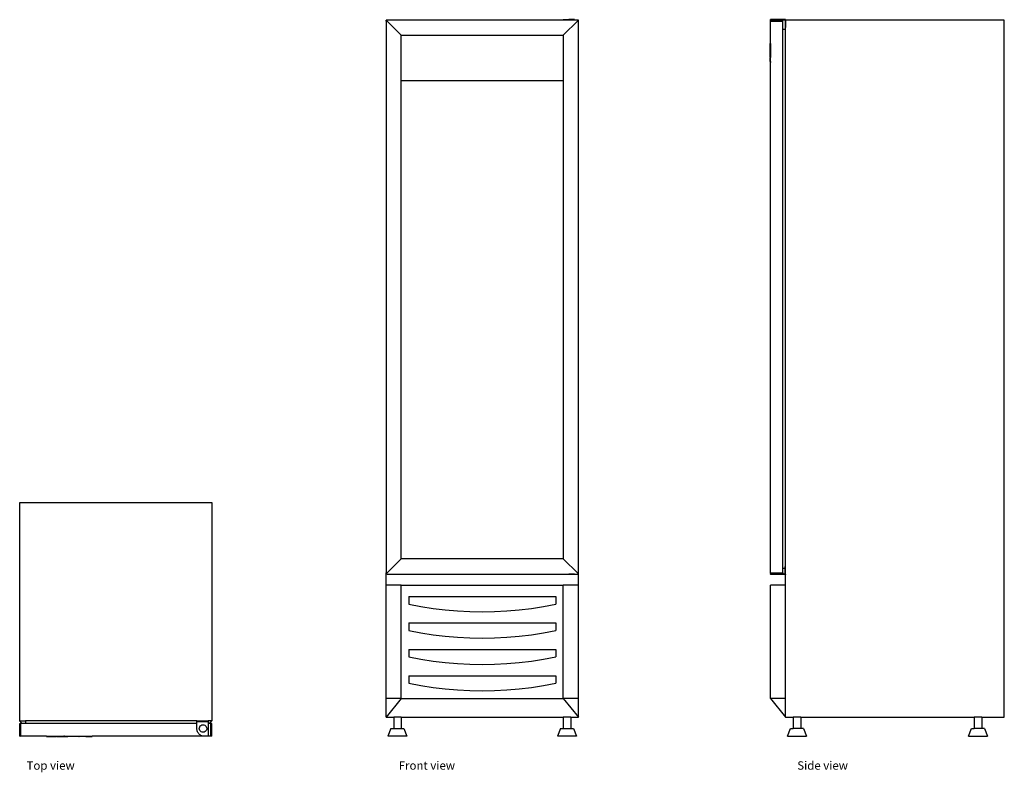
# Model space of a CAD drawing. Units: metres. Extents: x 0.49 to 3.11, y 0.03 to 2.03.
import ezdxf

# ---------------------------------------------------------------- set-up
doc = ezdxf.new("R2010")
doc.units = ezdxf.units.M
doc.layers.add('Edges', color=7, linetype='Continuous')
doc.styles.get("Standard").update_dxf_attribs({"font": 'verdana.ttf'})

# ---------------------------------------------------------------- blocks, each defined once
blk = doc.blocks.new('full height wine fridge pl')
at = {"layer": 'Edges'}
for p, q in [((0.4943, 0.166), (0.4943, 0.746)), ((0.4943, 0.746), (1.0043, 0.746)), ((1.0043, 0.746), (1.0043, 0.166)), ((0.5013, 0.159), (0.4943, 0.166)), ((0.4943, 0.166), (0.5093, 0.166)), ((0.4943, 0.126), (0.4943, 0.159)), ((0.4943, 0.159), (0.4952, 0.159)), ((0.4952, 0.126), (0.4952, 0.159)), ((0.4973, 0.159), (0.4952, 0.159)), ((0.4973, 0.126), (0.4973, 0.159)), ((0.5013, 0.159), (0.4973, 0.159)), ((0.5093, 0.159), (0.5013, 0.159)), ((0.5093, 0.166), (0.5093, 0.159)), ((0.9643, 0.166), (0.5093, 0.166)), ((0.9643, 0.159), (0.5093, 0.159)), ((0.9643, 0.166), (0.9943, 0.166)), ((0.9643, 0.165), (0.9643, 0.166)), ((0.9643, 0.165), (0.9943, 0.165)), ((0.9643, 0.159), (0.9643, 0.165)), ((0.9643, 0.146), (0.9643, 0.159)), ((0.9943, 0.166), (0.9943, 0.165)), ((1.0043, 0.166), (0.9943, 0.166)), ((0.9943, 0.165), (0.9943, 0.159)), ((0.9943, 0.159), (0.9943, 0.126)), ((0.9973, 0.159), (0.9943, 0.159)), ((0.9973, 0.159), (1.0043, 0.166)), ((1.0013, 0.159), (0.9973, 0.159)), ((1.0013, 0.126), (1.0013, 0.159)), ((1.0034, 0.159), (1.0013, 0.159)), ((1.0034, 0.126), (1.0034, 0.159)), ((1.0043, 0.159), (1.0034, 0.159)), ((1.0043, 0.126), (1.0043, 0.159)), ((0.9644, 0.1437), (0.9643, 0.146)), ((0.9648, 0.1415), (0.9644, 0.1437)), ((0.9654, 0.1394), (0.9648, 0.1415)), ((0.9662, 0.1373), (0.9654, 0.1394)), ((0.9672, 0.1353), (0.9662, 0.1373)), ((0.9685, 0.1335), (0.9672, 0.1353)), ((0.9699, 0.1317), (0.9685, 0.1335)), ((0.9715, 0.1302), (0.9699, 0.1317)), ((0.9707, 0.1455), (0.9709, 0.1481)), ((0.9712, 0.143), (0.9707, 0.1455)), ((0.9709, 0.1481), (0.9718, 0.1506)), ((0.9723, 0.1406), (0.9712, 0.143)), ((0.9718, 0.1506), (0.9733, 0.1527)), ((0.974, 0.1386), (0.9723, 0.1406)), ((0.9733, 0.1527), (0.9752, 0.1544)), ((0.9761, 0.1371), (0.974, 0.1386)), ((0.9752, 0.1544), (0.9776, 0.1556)), ((0.9786, 0.1363), (0.9761, 0.1371)), ((0.9776, 0.1556), (0.9802, 0.156)), ((0.9812, 0.1361), (0.9786, 0.1363)), ((0.9802, 0.156), (0.9828, 0.1558)), ((0.9838, 0.1365), (0.9812, 0.1361)), ((0.9828, 0.1558), (0.9852, 0.155)), ((0.9861, 0.1377), (0.9838, 0.1365)), ((0.9852, 0.155), (0.9874, 0.1535)), ((0.9881, 0.1394), (0.9861, 0.1377)), ((0.9874, 0.1535), (0.9891, 0.1515)), ((0.9896, 0.1415), (0.9881, 0.1394)), ((0.9891, 0.1515), (0.9902, 0.1491)), ((0.9905, 0.144), (0.9896, 0.1415)), ((0.9902, 0.1491), (0.9907, 0.1466)), ((0.9907, 0.1466), (0.9905, 0.144)), ((0.4943, 0.126), (0.4952, 0.126)), ((0.4973, 0.126), (0.4952, 0.126)), ((0.5656, 0.126), (0.4973, 0.126)), ((0.5656, 0.126), (0.573, 0.126)), ((0.5656, 0.126), (0.5656, 0.1248)), ((0.5656, 0.1248), (0.573, 0.1248)), ((0.573, 0.126), (0.5822, 0.126)), ((0.573, 0.126), (0.573, 0.1248)), ((0.573, 0.1248), (0.5822, 0.1248)), ((0.5822, 0.126), (0.5905, 0.126)), ((0.5822, 0.126), (0.5822, 0.1248)), ((0.5822, 0.1248), (0.5905, 0.1248)), ((0.5905, 0.126), (0.5905, 0.126)), ((0.5905, 0.126), (0.5905, 0.1252)), ((0.5905, 0.126), (0.5905, 0.1252)), ((0.5905, 0.126), (0.5917, 0.126)), ((0.5905, 0.1252), (0.5905, 0.1248)), ((0.5905, 0.1252), (0.5905, 0.1248)), ((0.5905, 0.1252), (0.5905, 0.1252)), ((0.5917, 0.1252), (0.5905, 0.1252)), ((0.5905, 0.1248), (0.5905, 0.1248)), ((0.5917, 0.126), (0.5994, 0.126)), ((0.5917, 0.126), (0.5917, 0.1252)), ((0.5917, 0.1252), (0.5917, 0.1248)), ((0.5917, 0.1248), (0.5994, 0.1248)), ((0.5994, 0.126), (0.6118, 0.126)), ((0.5994, 0.126), (0.5994, 0.1248)), ((0.5994, 0.1248), (0.6118, 0.1248)), ((0.6118, 0.126), (0.6118, 0.1252)), ((0.6129, 0.126), (0.6118, 0.126)), ((0.6118, 0.1252), (0.6118, 0.1248)), ((0.6118, 0.1252), (0.6129, 0.1252)), ((0.6129, 0.126), (0.6207, 0.126)), ((0.6129, 0.126), (0.6129, 0.1252)), ((0.6129, 0.1252), (0.6129, 0.1248)), ((0.6129, 0.1248), (0.6207, 0.1248)), ((0.6207, 0.126), (0.6218, 0.126)), ((0.6207, 0.126), (0.6207, 0.1252)), ((0.6207, 0.1252), (0.6218, 0.1252)), ((0.6207, 0.1252), (0.6207, 0.1248)), ((0.6218, 0.126), (0.6218, 0.1252)), ((0.6218, 0.126), (0.6361, 0.126)), ((0.6218, 0.1252), (0.6218, 0.1248)), ((0.6361, 0.1248), (0.6218, 0.1248)), ((0.6361, 0.126), (0.6361, 0.1248)), ((0.6361, 0.126), (0.6511, 0.126)), ((0.6511, 0.1248), (0.6361, 0.1248)), ((0.6511, 0.126), (0.6511, 0.1252)), ((0.6511, 0.126), (0.6522, 0.126)), ((0.6511, 0.1252), (0.6511, 0.1248)), ((0.6511, 0.1252), (0.6522, 0.1252)), ((0.6522, 0.126), (0.6522, 0.1252)), ((0.6522, 0.126), (0.6695, 0.126)), ((0.6522, 0.1252), (0.6522, 0.1248)), ((0.6695, 0.1248), (0.6522, 0.1248)), ((0.6695, 0.126), (0.6695, 0.1248)), ((0.6695, 0.126), (0.6869, 0.126)), ((0.6695, 0.1248), (0.6869, 0.1248)), ((0.6869, 0.126), (0.6869, 0.1248)), ((0.9793, 0.126), (0.6869, 0.126)), ((0.9733, 0.1288), (0.9715, 0.1302)), ((0.9752, 0.1277), (0.9733, 0.1288)), ((0.9772, 0.1267), (0.9752, 0.1277)), ((0.9793, 0.126), (0.9772, 0.1267)), ((0.9943, 0.126), (0.9793, 0.126)), ((1.0013, 0.126), (0.9943, 0.126)), ((1.0034, 0.126), (1.0013, 0.126)), ((1.0043, 0.126), (1.0034, 0.126))]:
    blk.add_line(p, q, dxfattribs=at)
blk = doc.blocks.new('full height wine fridge fr')
at = {"layer": 'Edges'}
for p, q in [((-0.2524, 0.9495), (-0.255, 0.9495)), ((-0.255, 0.9469), (-0.255, 0.9495)), ((-0.255, 0.9469), (-0.2549, 0.9473)), ((-0.255, 0.9465), (-0.255, 0.9469)), ((-0.255, 0.9465), (-0.255, -0.5175)), ((-0.2549, 0.9473), (-0.2548, 0.9476)), ((-0.2548, 0.9476), (-0.2546, 0.948)), ((-0.2546, 0.948), (-0.2544, 0.9483)), ((-0.2544, 0.9483), (-0.2541, 0.9486)), ((-0.2541, 0.9486), (-0.2538, 0.9489)), ((-0.2541, 0.9486), (-0.215, 0.9095)), ((-0.2538, 0.9489), (-0.2535, 0.9491)), ((-0.2535, 0.9491), (-0.2531, 0.9493)), ((-0.2531, 0.9493), (-0.2528, 0.9494)), ((-0.2528, 0.9494), (-0.2524, 0.9495)), ((-0.2524, 0.9495), (-0.252, 0.9495)), ((0.215, 0.9495), (-0.252, 0.9495)), ((0.215, 0.9495), (0.215, 0.9505)), ((0.215, 0.9505), (0.23, 0.9505)), ((0.23, 0.9495), (0.215, 0.9495)), ((0.215, 0.9095), (0.2541, 0.9486)), ((0.23, 0.9495), (0.23, 0.9505)), ((0.245, 0.9505), (0.23, 0.9505)), ((0.245, 0.9495), (0.23, 0.9495)), ((0.245, 0.9495), (0.245, 0.9505)), ((0.252, 0.9495), (0.245, 0.9495)), ((0.2524, 0.9495), (0.252, 0.9495)), ((0.2528, 0.9494), (0.2524, 0.9495)), ((0.255, 0.9495), (0.2524, 0.9495)), ((0.2531, 0.9493), (0.2528, 0.9494)), ((0.2535, 0.9491), (0.2531, 0.9493)), ((0.2538, 0.9489), (0.2535, 0.9491)), ((0.2541, 0.9486), (0.2538, 0.9489)), ((0.2544, 0.9483), (0.2541, 0.9486)), ((0.2546, 0.948), (0.2544, 0.9483)), ((0.2548, 0.9476), (0.2546, 0.948)), ((0.2549, 0.9473), (0.2548, 0.9476)), ((0.255, 0.9469), (0.2549, 0.9473)), ((0.255, 0.9469), (0.255, 0.9495)), ((0.255, 0.9465), (0.255, 0.9469)), ((0.255, -0.5175), (0.255, 0.9465)), ((-0.215, 0.9095), (0.215, 0.9095)), ((-0.215, 0.7895), (-0.215, 0.9095)), ((0.215, 0.9095), (0.215, 0.7895)), ((-0.215, -0.4805), (-0.215, 0.7895)), ((-0.215, 0.7895), (0.215, 0.7895)), ((0.215, 0.7895), (0.215, -0.4805)), ((-0.215, -0.4805), (-0.2541, -0.5196)), ((0.215, -0.4805), (-0.215, -0.4805)), ((0.215, -0.4805), (0.2541, -0.5196)), ((-0.255, -0.5179), (-0.255, -0.5175)), ((-0.2549, -0.5183), (-0.255, -0.5179)), ((-0.255, -0.5505), (-0.255, -0.5179)), ((-0.2548, -0.5186), (-0.2549, -0.5183)), ((-0.2546, -0.519), (-0.2548, -0.5186)), ((-0.2544, -0.5193), (-0.2546, -0.519)), ((-0.2541, -0.5196), (-0.2544, -0.5193)), ((-0.2538, -0.5199), (-0.2541, -0.5196)), ((-0.2535, -0.5201), (-0.2538, -0.5199)), ((-0.2531, -0.5203), (-0.2535, -0.5201)), ((-0.2528, -0.5204), (-0.2531, -0.5203)), ((-0.2524, -0.5205), (-0.2528, -0.5204)), ((-0.252, -0.5205), (-0.2524, -0.5205)), ((-0.252, -0.5205), (0.215, -0.5205)), ((0.215, -0.5205), (0.215, -0.5215)), ((0.215, -0.5205), (0.23, -0.5205)), ((0.23, -0.5215), (0.215, -0.5215)), ((0.245, -0.5205), (0.23, -0.5205)), ((0.23, -0.5205), (0.23, -0.5215)), ((0.245, -0.5215), (0.23, -0.5215)), ((0.245, -0.5205), (0.245, -0.5215)), ((0.245, -0.5205), (0.252, -0.5205)), ((0.252, -0.5205), (0.2524, -0.5205)), ((0.2524, -0.5205), (0.2528, -0.5204)), ((0.2528, -0.5204), (0.2531, -0.5203)), ((0.2531, -0.5203), (0.2535, -0.5201)), ((0.2535, -0.5201), (0.2538, -0.5199)), ((0.2538, -0.5199), (0.2541, -0.5196)), ((0.2541, -0.5196), (0.2544, -0.5193)), ((0.2544, -0.5193), (0.2546, -0.519)), ((0.2546, -0.519), (0.2548, -0.5186)), ((0.2548, -0.5186), (0.2549, -0.5183)), ((0.2549, -0.5183), (0.255, -0.5179)), ((0.255, -0.5179), (0.255, -0.5175)), ((0.255, -0.5505), (0.255, -0.5179)), ((-0.255, -0.8505), (-0.255, -0.5505)), ((-0.215, -0.5505), (-0.255, -0.5505)), ((-0.215, -0.8505), (-0.215, -0.5505)), ((-0.215, -0.5505), (0.215, -0.5505)), ((0.255, -0.5505), (0.215, -0.5505)), ((0.215, -0.8505), (0.215, -0.5505)), ((0.255, -0.8505), (0.255, -0.5505)), ((-0.195, -0.5805), (0.195, -0.5805)), ((-0.195, -0.5805), (-0.195, -0.6005)), ((-0.195, -0.6005), (-0.1628, -0.6066)), ((0.1628, -0.6066), (0.195, -0.6005)), ((0.195, -0.5805), (0.195, -0.6005)), ((-0.1628, -0.6066), (-0.1305, -0.6116)), ((-0.1305, -0.6116), (-0.098, -0.6155)), ((-0.098, -0.6155), (-0.0654, -0.6183)), ((-0.0654, -0.6183), (-0.0327, -0.6199)), ((-0.0327, -0.6199), (0, -0.6205)), ((0, -0.6205), (0.0327, -0.6199)), ((0.0327, -0.6199), (0.0654, -0.6183)), ((0.0654, -0.6183), (0.098, -0.6155)), ((0.098, -0.6155), (0.1305, -0.6116)), ((0.1305, -0.6116), (0.1628, -0.6066)), ((-0.195, -0.6505), (0.195, -0.6505)), ((-0.195, -0.6505), (-0.195, -0.6705)), ((0.195, -0.6505), (0.195, -0.6705)), ((-0.195, -0.6705), (-0.1628, -0.6766)), ((-0.1628, -0.6766), (-0.1305, -0.6816)), ((0.1305, -0.6816), (0.1628, -0.6766)), ((0.1628, -0.6766), (0.195, -0.6705)), ((-0.1305, -0.6816), (-0.098, -0.6855)), ((-0.098, -0.6855), (-0.0654, -0.6883)), ((-0.0654, -0.6883), (-0.0327, -0.6899)), ((-0.0327, -0.6899), (0, -0.6905)), ((0, -0.6905), (0.0327, -0.6899)), ((0.0327, -0.6899), (0.0654, -0.6883)), ((0.0654, -0.6883), (0.098, -0.6855)), ((0.098, -0.6855), (0.1305, -0.6816)), ((-0.195, -0.7205), (-0.195, -0.7405)), ((-0.195, -0.7205), (0.195, -0.7205)), ((0.195, -0.7205), (0.195, -0.7405)), ((-0.195, -0.7405), (-0.1628, -0.7466)), ((-0.1628, -0.7466), (-0.1305, -0.7516)), ((-0.1305, -0.7516), (-0.098, -0.7555)), ((-0.098, -0.7555), (-0.0654, -0.7583)), ((0.0654, -0.7583), (0.098, -0.7555)), ((0.098, -0.7555), (0.1305, -0.7516)), ((0.1305, -0.7516), (0.1628, -0.7466)), ((0.1628, -0.7466), (0.195, -0.7405)), ((-0.0654, -0.7583), (-0.0327, -0.7599)), ((-0.0327, -0.7599), (0, -0.7605)), ((0, -0.7605), (0.0327, -0.7599)), ((0.0327, -0.7599), (0.0654, -0.7583)), ((-0.195, -0.7905), (0.195, -0.7905)), ((-0.195, -0.7905), (-0.195, -0.8105)), ((0.195, -0.7905), (0.195, -0.8105)), ((-0.195, -0.8105), (-0.1628, -0.8166)), ((-0.1628, -0.8166), (-0.1305, -0.8216)), ((-0.1305, -0.8216), (-0.098, -0.8255)), ((-0.098, -0.8255), (-0.0654, -0.8283)), ((-0.0654, -0.8283), (-0.0327, -0.8299)), ((-0.0327, -0.8299), (0, -0.8305)), ((0, -0.8305), (0.0327, -0.8299)), ((0.0327, -0.8299), (0.0654, -0.8283)), ((0.0654, -0.8283), (0.098, -0.8255)), ((0.098, -0.8255), (0.1305, -0.8216)), ((0.1305, -0.8216), (0.1628, -0.8166)), ((0.1628, -0.8166), (0.195, -0.8105)), ((-0.255, -0.9005), (-0.255, -0.8505)), ((-0.215, -0.8505), (-0.255, -0.9005)), ((-0.215, -0.8505), (-0.255, -0.8505)), ((-0.215, -0.8505), (0.215, -0.8505)), ((0.215, -0.8505), (0.255, -0.9005)), ((0.255, -0.8505), (0.215, -0.8505)), ((0.255, -0.9005), (0.255, -0.8505)), ((-0.255, -0.9005), (-0.235, -0.9005)), ((-0.235, -0.9005), (-0.235, -0.9305)), ((-0.215, -0.9005), (-0.235, -0.9005)), ((-0.215, -0.9005), (-0.215, -0.9305)), ((-0.215, -0.9005), (0.215, -0.9005)), ((0.215, -0.9005), (0.215, -0.9305)), ((0.235, -0.9005), (0.215, -0.9005)), ((0.235, -0.9005), (0.235, -0.9305)), ((0.235, -0.9005), (0.255, -0.9005)), ((-0.2421, -0.9305), (-0.2501, -0.9505)), ((-0.2421, -0.9305), (-0.235, -0.9305)), ((-0.235, -0.9305), (-0.215, -0.9305)), ((-0.215, -0.9305), (-0.2079, -0.9305)), ((-0.2079, -0.9305), (-0.1999, -0.9505)), ((0.2079, -0.9305), (0.1999, -0.9505)), ((0.2079, -0.9305), (0.215, -0.9305)), ((0.215, -0.9305), (0.235, -0.9305)), ((0.235, -0.9305), (0.2421, -0.9305)), ((0.2421, -0.9305), (0.2501, -0.9505)), ((-0.1999, -0.9505), (-0.2501, -0.9505)), ((0.2501, -0.9505), (0.1999, -0.9505))]:
    blk.add_line(p, q, dxfattribs=at)
blk = doc.blocks.new('full height wine fridge rs')
at = {"layer": 'Edges'}
for p, q in [((-0.3094, 0.9495), (-0.3094, 0.9505)), ((-0.2704, 0.9505), (-0.3094, 0.9505)), ((-0.2793, 0.9495), (-0.3094, 0.9495)), ((-0.3094, 0.9486), (-0.3094, 0.9495)), ((-0.3094, 0.9486), (-0.2764, 0.9486)), ((-0.3094, 0.9465), (-0.3094, 0.9486)), ((-0.3094, 0.9465), (-0.2764, 0.9465)), ((-0.3094, 0.8871), (-0.3094, 0.9465)), ((-0.2793, 0.9495), (-0.2764, 0.9495)), ((-0.2793, 0.9495), (-0.2764, 0.9495)), ((-0.2764, 0.9495), (-0.2764, 0.9495)), ((-0.2704, 0.9495), (-0.2764, 0.9495)), ((-0.2764, 0.9495), (-0.2764, 0.9486)), ((-0.2764, 0.9465), (-0.2764, 0.9486)), ((-0.2764, 0.9245), (-0.2764, 0.9465)), ((-0.2694, 0.9505), (-0.2704, 0.9505)), ((-0.2704, 0.9495), (-0.2704, 0.9505)), ((-0.2694, 0.9495), (-0.2704, 0.9495)), ((-0.2704, 0.9495), (-0.2704, 0.9295)), ((-0.2694, 0.9495), (-0.2694, 0.9505)), ((0.3106, 0.9495), (-0.2694, 0.9495)), ((-0.2694, 0.9495), (-0.2694, 0.9295)), ((0.3106, -0.9005), (0.3106, 0.9495)), ((-0.2694, 0.9245), (-0.2764, 0.9245)), ((-0.2764, -0.5055), (-0.2764, 0.9245)), ((-0.2694, 0.9295), (-0.2704, 0.9295)), ((-0.2694, 0.9245), (-0.2694, 0.9295)), ((-0.2694, -0.5005), (-0.2694, 0.9245)), ((-0.3094, 0.8871), (-0.3106, 0.8871)), ((-0.3106, 0.8552), (-0.3106, 0.8871)), ((-0.3094, 0.8871), (-0.3094, 0.8551)), ((-0.3094, 0.8551), (-0.3106, 0.8552)), ((-0.3106, 0.8552), (-0.3106, 0.8551)), ((-0.3094, 0.8551), (-0.3106, 0.8551)), ((-0.3094, 0.8547), (-0.3102, 0.8547)), ((-0.3102, 0.8523), (-0.3102, 0.8547)), ((-0.3094, 0.8523), (-0.3102, 0.8523)), ((-0.3102, 0.8523), (-0.3102, 0.8521)), ((-0.3094, 0.8521), (-0.3102, 0.8521)), ((-0.3102, 0.8515), (-0.3102, 0.8514)), ((-0.3094, 0.8515), (-0.3102, 0.8515)), ((-0.3102, 0.8514), (-0.3102, 0.8514)), ((-0.3094, 0.8514), (-0.3102, 0.8514)), ((-0.3094, 0.8514), (-0.3102, 0.8514)), ((-0.3102, 0.8499), (-0.3102, 0.8514)), ((-0.3094, 0.8499), (-0.3102, 0.8499)), ((-0.3102, 0.8499), (-0.3102, 0.848)), ((-0.3094, 0.848), (-0.3102, 0.848)), ((-0.3102, 0.8404), (-0.3102, 0.848)), ((-0.3094, 0.8404), (-0.3102, 0.8404)), ((-0.3102, 0.8404), (-0.3102, 0.8401)), ((-0.3102, 0.84), (-0.3102, 0.8401)), ((-0.3102, 0.8401), (-0.3102, 0.8401)), ((-0.3094, 0.8401), (-0.3102, 0.8401)), ((-0.3094, 0.8401), (-0.3102, 0.8401)), ((-0.3094, 0.84), (-0.3102, 0.84)), ((-0.3102, 0.8396), (-0.3102, 0.84)), ((-0.3094, 0.8396), (-0.3102, 0.8396)), ((-0.3102, 0.8391), (-0.3102, 0.8396)), ((-0.3094, 0.8391), (-0.3102, 0.8391)), ((-0.3102, 0.8391), (-0.3102, 0.8383)), ((-0.3094, 0.8383), (-0.3102, 0.8383)), ((-0.3102, 0.8383), (-0.3102, 0.8376)), ((-0.3094, 0.8376), (-0.3102, 0.8376)), ((-0.3102, 0.8376), (-0.3102, 0.8372)), ((-0.3094, 0.8372), (-0.3102, 0.8372)), ((-0.3094, 0.8551), (-0.3094, 0.8547)), ((-0.3094, 0.8547), (-0.3094, 0.8523)), ((-0.3094, 0.8523), (-0.3094, 0.8521)), ((-0.3094, 0.8521), (-0.3094, 0.8515)), ((-0.3094, 0.8515), (-0.3094, 0.8514)), ((-0.3094, 0.8514), (-0.3094, 0.8514)), ((-0.3094, 0.8514), (-0.3094, 0.8499)), ((-0.3094, 0.848), (-0.3094, 0.8499)), ((-0.3094, 0.8404), (-0.3094, 0.848)), ((-0.3094, 0.8404), (-0.3094, 0.8401)), ((-0.3094, 0.8401), (-0.3094, 0.8401)), ((-0.3094, 0.8401), (-0.3094, 0.84)), ((-0.3094, 0.84), (-0.3094, 0.8396)), ((-0.3094, 0.8391), (-0.3094, 0.8396)), ((-0.3094, 0.8383), (-0.3094, 0.8391)), ((-0.3094, 0.8376), (-0.3094, 0.8383)), ((-0.3094, 0.8376), (-0.3094, 0.8372)), ((-0.3094, -0.5175), (-0.3094, 0.8372)), ((-0.3094, -0.5175), (-0.2764, -0.5175)), ((-0.3094, -0.5175), (-0.3094, -0.5196)), ((-0.3094, -0.5196), (-0.2764, -0.5196)), ((-0.3094, -0.5205), (-0.3094, -0.5196)), ((-0.3094, -0.5205), (-0.3094, -0.5215)), ((-0.2764, -0.5205), (-0.3094, -0.5205)), ((-0.2704, -0.5215), (-0.3094, -0.5215)), ((-0.2704, -0.5055), (-0.2764, -0.5055)), ((-0.2764, -0.5175), (-0.2764, -0.5055)), ((-0.2764, -0.5175), (-0.2764, -0.5196)), ((-0.2764, -0.5205), (-0.2764, -0.5196)), ((-0.2704, -0.5205), (-0.2764, -0.5205)), ((-0.2694, -0.5005), (-0.2704, -0.5005)), ((-0.2704, -0.5055), (-0.2704, -0.5005)), ((-0.2704, -0.5205), (-0.2704, -0.5055)), ((-0.2704, -0.5205), (-0.2704, -0.5215)), ((-0.2694, -0.5205), (-0.2704, -0.5205)), ((-0.2694, -0.5215), (-0.2704, -0.5215)), ((-0.2694, -0.5205), (-0.2694, -0.5005)), ((-0.2694, -0.5205), (-0.2694, -0.5215)), ((-0.2694, -0.5505), (-0.2694, -0.5215)), ((-0.2694, -0.5505), (-0.3094, -0.5505)), ((-0.3094, -0.8505), (-0.3094, -0.5505)), ((-0.2694, -0.8505), (-0.2694, -0.5505)), ((-0.3094, -0.8505), (-0.2694, -0.9005)), ((-0.2694, -0.8505), (-0.3094, -0.8505)), ((-0.2694, -0.9005), (-0.2694, -0.8505)), ((-0.2694, -0.9005), (-0.2494, -0.9005)), ((-0.2494, -0.9005), (-0.2494, -0.9305)), ((-0.2294, -0.9005), (-0.2494, -0.9005)), ((-0.2294, -0.9005), (0.2306, -0.9005)), ((-0.2294, -0.9005), (-0.2294, -0.9305)), ((0.2306, -0.9005), (0.2306, -0.9305)), ((0.2506, -0.9005), (0.2306, -0.9005)), ((0.2506, -0.9005), (0.3106, -0.9005)), ((0.2506, -0.9005), (0.2506, -0.9305)), ((-0.2645, -0.9505), (-0.2565, -0.9305)), ((-0.2565, -0.9305), (-0.2494, -0.9305)), ((-0.2294, -0.9305), (-0.2494, -0.9305)), ((-0.2223, -0.9305), (-0.2294, -0.9305)), ((-0.2223, -0.9305), (-0.2143, -0.9505)), ((0.2155, -0.9505), (0.2235, -0.9305)), ((0.2235, -0.9305), (0.2306, -0.9305)), ((0.2506, -0.9305), (0.2306, -0.9305)), ((0.2577, -0.9305), (0.2506, -0.9305)), ((0.2577, -0.9305), (0.2657, -0.9505)), ((-0.2645, -0.9505), (-0.2143, -0.9505)), ((-0.2645, -0.9505), (-0.2565, -0.9505)), ((-0.2645, -0.9505), (-0.2565, -0.9505)), ((0.2155, -0.9505), (0.2657, -0.9505)), ((0.2155, -0.9505), (0.2235, -0.9505)), ((0.2155, -0.9505), (0.2235, -0.9505))]:
    blk.add_line(p, q, dxfattribs=at)

msp = doc.modelspace()

# ---------------------------------------------------------------- block references
for name, p in [('full height wine fridge fr', (1.7213, 1.0765)), ('full height wine fridge rs', (2.7954, 1.0765)), ('full height wine fridge pl', (0, 0))]:
    msp.add_blockref(name, p)

# ---------------------------------------------------------------- texts
for s, p in [('Top view', (0.5125, 0.0367)), ('Front view', (1.4997, 0.0367)), ('Side view', (2.5568, 0.0367))]:
    msp.add_text(s, height=0.0223).set_placement(p)

doc.saveas('drawing.dxf')
